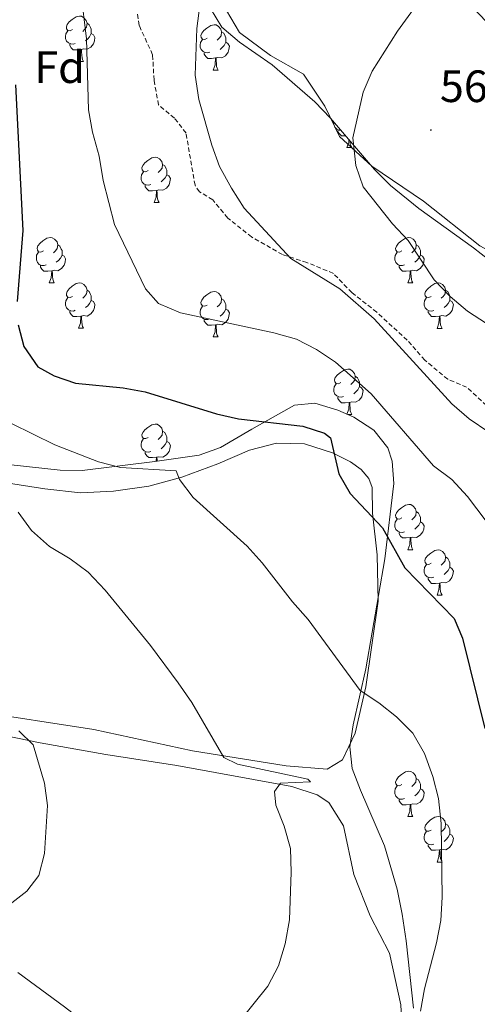
# Model space of a CAD drawing. Units: metres. Extents: x 606820 to 611321, y 4712666 to 4715706.
# Drawn here: x 608469 to 608570, y 4714239 to 4714457 of the extents above; entities that cross this region are included whole.
import ezdxf
from ezdxf.enums import TextEntityAlignment as Align

# ---------------------------------------------------------------- set-up
doc = ezdxf.new("R2010")
doc.units = ezdxf.units.M
doc.header["$MEASUREMENT"] = 0
doc.linetypes.add('TRAZOSX2', pattern=[1.5, 1, -0.5])
for name, color, linetype, lineweight in [('Carátula', 7, 'Continuous', 5), ('Level 21', 19, 'Continuous', 0), ('Level 35', 92, 'Continuous', 0), ('Level 36', 19, 'Continuous', 40), ('Level 37', 92, 'Continuous', 0), ('Level 4', 36, 'Continuous', 30), ('Level 41', 39, 'Continuous', 0), ('Level 5', 36, 'Continuous', 0), ('Level 7', 1, 'Continuous', 0)]:
    doc.layers.add(name, color=color, linetype=linetype, lineweight=lineweight)
doc.styles.add('Arial', font='ARIAL.TTF', dxfattribs={"height": 0.2})

# ---------------------------------------------------------------- blocks, each defined once
blk = doc.blocks.new('5PATER')
at = {"layer": 'Carátula', "linetype": 'Continuous', "lineweight": 5}
h = blk.add_hatch(color=250, dxfattribs=at)
edge = h.paths.add_edge_path()
edge.add_ellipse((0, 0), major_axis=(-1.33, -1.34), ratio=0.999422, start_angle=0, end_angle=360)

msp = doc.modelspace()

# ---------------------------------------------------------------- linework, layer by layer
at = {"layer": 'Level 21', "color": 19, "linetype": 'TRAZOSX2', "lineweight": 0}
msp.add_polyline3d([(608571.78, 4714371.54, 561.23), (608567.4, 4714375.56, 561.33), (608563.21, 4714377.32, 561.23), (608558.14, 4714381.56, 560.76), (608554.28, 4714385.97, 560.66), (608547.52, 4714392.16, 560.57), (608542, 4714396.47, 560.57), (608537.91, 4714400.73, 560.57), (608532.04, 4714403.14, 560.19), (608526.63, 4714404.88, 559.62), (608519.83, 4714408.79, 559.62), (608514.54, 4714412.96, 559.72), (608511.22, 4714417, 559.72), (608508.31, 4714418.77, 559.62), (608507.3, 4714420.2, 559.62), (608505.31, 4714431.76, 559.43), (608502.75, 4714435.06, 558.96), (608499.22, 4714437.96, 558.48), (608498.23, 4714443.48, 558.2), (608497.92, 4714449.08, 558.01), (608494.94, 4714455.55, 557.54), (608493.91, 4714463.12, 557.06)], dxfattribs=at)
at = {"layer": 'Level 35', "color": 92, "linetype": 'Continuous', "lineweight": 0, "ltscale": 0.5}
for points in [[(608510.76, 4714459.27, 563.3), (608513.22, 4714455.14, 563.86), (608517.18, 4714451.86, 564.32), (608524.41, 4714446.82, 564.99), (608533.78, 4714438.63, 565.37), (608537.28, 4714435.08, 565.79), (608547.04, 4714423.73, 567.12), (608550.54, 4714420.19, 567.56), (608556.85, 4714415.11, 568.33), (608568.96, 4714406.37, 569.54), (608574.05, 4714402.41, 569.54), (608577.42, 4714398.69, 569.54), (608579.63, 4714392.45, 569.31), (608580.8, 4714387.59, 568.72), (608581.64, 4714382.72, 567.88), (608583, 4714367.06, 564.72), (608583.91, 4714352.49, 560.95), (608584.5, 4714343, 558.93), (608584.79, 4714337.95, 558.28), (608585.31, 4714327.31, 557.66)], [(608555.63, 4714238.27, 546.99), (608553.99, 4714253.17, 546.65), (608553.14, 4714259.09, 546.3), (608552.05, 4714264.59, 546.05), (608549.26, 4714274.19, 546.05), (608543.92, 4714286.5, 546.17), (608542.1, 4714291.25, 546.5), (608541.56, 4714296.07, 546.99), (608542.3, 4714300.96, 547.56), (608545.09, 4714313.29, 549.27), (608549.28, 4714337.63, 553.13), (608551.28, 4714354.31, 555.52), (608550.91, 4714359.24, 555.63), (608549.95, 4714362.17, 555.52), (608546.86, 4714366.09, 555.33), (608542.47, 4714368.96, 555.23), (608538.91, 4714370.49, 555.14), (608533.85, 4714372.04, 554.82), (608529.35, 4714371.56, 554.38), (608519.88, 4714366.26, 553.06), (608512.97, 4714362.22, 552.68), (608508.2, 4714360.51, 552.26), (608498.38, 4714359.11, 551.03), (608482.31, 4714357.12, 547.78), (608477.43, 4714357.22, 546.72), (608462.48, 4714358.84, 543.06)]]:
    msp.add_polyline3d(points, dxfattribs=at)
at = {"layer": 'Level 36', "color": 92, "linetype": 'Continuous', "lineweight": 0}
for points in [[(608480.22, 4714454.64), (608479.7, 4714454.37), (608479.16, 4714454.43), (608478.9, 4714454.8), (608478.84, 4714455.22), (608479, 4714455.74), (608479.48, 4714456.34), (608480.12, 4714456.87), (608481.02, 4714457.45), (608481.76, 4714457.61), (608482.19, 4714457.56), (608482.72, 4714457.24), (608483.25, 4714456.66), (608483.41, 4714456.02), (608483.3, 4714455.17), (608482.88, 4714454.64), (608482.46, 4714454.21)], [(608483.41, 4714456.02), (608483.88, 4714455.7), (608484.2, 4714455.06), (608484.36, 4714454.74), (608484.36, 4714454.16), (608484.36, 4714453.74), (608483.99, 4714453.05), (608483.57, 4714452.57), (608483.09, 4714452.15)], [(608510, 4714452.73), (608509.47, 4714452.47), (608508.94, 4714452.52), (608508.67, 4714452.89), (608508.62, 4714453.32), (608508.78, 4714453.84), (608509.26, 4714454.43), (608509.89, 4714454.96), (608510.79, 4714455.55), (608511.54, 4714455.71), (608511.96, 4714455.65), (608512.49, 4714455.34), (608513.02, 4714454.75), (608513.18, 4714454.11), (608513.07, 4714453.26), (608512.65, 4714452.73), (608512.23, 4714452.31)], [(608480.81, 4714451.56), (608480.38, 4714451.4), (608479.8, 4714451.46), (608479.32, 4714451.67), (608478.9, 4714452.09), (608478.68, 4714452.68), (608478.68, 4714453.1), (608478.74, 4714453.68), (608479.16, 4714454.37)], [(608484.36, 4714453.74), (608484.82, 4714453.49), (608485.16, 4714452.87), (608485.05, 4714452.15), (608484.84, 4714451.51), (608484.26, 4714450.77), (608483.46, 4714450.29), (608482.61, 4714450.39), (608482.18, 4714450.26)], [(608513.18, 4714454.11), (608513.66, 4714453.8), (608513.97, 4714453.16), (608514.13, 4714452.84), (608514.13, 4714452.26), (608514.13, 4714451.83), (608513.76, 4714451.14), (608513.34, 4714450.66), (608512.86, 4714450.24)], [(608482.07, 4714450.26), (608481.18, 4714450.18), (608480.34, 4714450.18), (608479.91, 4714450.61), (608479.59, 4714451.08), (608479.59, 4714451.4)], [(608510.58, 4714449.65), (608510.16, 4714449.49), (608509.57, 4714449.55), (608509.1, 4714449.76), (608508.67, 4714450.19), (608508.46, 4714450.77), (608508.46, 4714451.19), (608508.51, 4714451.78), (608508.94, 4714452.47)], [(608514.13, 4714451.83), (608514.59, 4714451.58), (608514.93, 4714450.97), (608514.82, 4714450.24), (608514.61, 4714449.6), (608514.03, 4714448.86), (608513.23, 4714448.38), (608512.38, 4714448.49), (608511.95, 4714448.36)], [(608481.52, 4714447.58), (608481.96, 4714448.74), (608482.07, 4714450.26), (608482.18, 4714450.26), (608482.22, 4714449.68), (608482.25, 4714448.99), (608482.32, 4714448.38), (608482.44, 4714447.98), (608482.65, 4714447.58)], [(608511.84, 4714448.36), (608510.95, 4714448.27), (608510.11, 4714448.27), (608509.68, 4714448.7), (608509.36, 4714449.18), (608509.36, 4714449.49)], [(608481.52, 4714447.58), (608482.65, 4714447.58)], [(608511.3, 4714445.67), (608511.73, 4714446.83), (608511.84, 4714448.36), (608511.95, 4714448.36), (608511.99, 4714447.77), (608512.02, 4714447.09), (608512.09, 4714446.47), (608512.21, 4714446.07), (608512.42, 4714445.67)], [(608511.3, 4714445.67), (608512.42, 4714445.67)], [(608539.62, 4714432.36), (608539.15, 4714432.41), (608538.67, 4714432.62), (608538.25, 4714433.04), (608538.03, 4714433.63), (608538.03, 4714434.05), (608538.05, 4714434.19)], [(608540.66, 4714431.14), (608540.53, 4714431.13), (608539.68, 4714431.13), (608539.26, 4714431.56), (608538.94, 4714432.03), (608538.94, 4714432.35)], [(608540.87, 4714428.53), (608541.31, 4714429.69), (608541.36, 4714430.34)], [(608541.59, 4714430.06), (608541.6, 4714429.94), (608541.67, 4714429.33), (608541.78, 4714428.93), (608542, 4714428.53)], [(608540.87, 4714428.53), (608542, 4714428.53)], [(608496.94, 4714423.45), (608496.41, 4714423.18), (608495.88, 4714423.24), (608495.61, 4714423.61), (608495.56, 4714424.04), (608495.72, 4714424.56), (608496.2, 4714425.15), (608496.83, 4714425.68), (608497.73, 4714426.26), (608498.48, 4714426.42), (608498.9, 4714426.37), (608499.43, 4714426.05), (608499.96, 4714425.47), (608500.12, 4714424.83), (608500.01, 4714423.98), (608499.59, 4714423.45), (608499.17, 4714423.02)], [(608500.12, 4714424.83), (608500.6, 4714424.51), (608500.91, 4714423.87), (608501.07, 4714423.55), (608501.07, 4714422.97), (608501.07, 4714422.55), (608500.7, 4714421.86), (608500.28, 4714421.38), (608499.8, 4714420.96)], [(608497.52, 4714420.37), (608497.1, 4714420.21), (608496.51, 4714420.27), (608496.04, 4714420.48), (608495.61, 4714420.9), (608495.4, 4714421.49), (608495.4, 4714421.91), (608495.45, 4714422.5), (608495.88, 4714423.18)], [(608501.07, 4714422.55), (608501.53, 4714422.3), (608501.87, 4714421.68), (608501.76, 4714420.96), (608501.55, 4714420.32), (608500.97, 4714419.58), (608500.17, 4714419.1), (608499.32, 4714419.2), (608498.89, 4714419.07)], [(608498.78, 4714419.07), (608497.89, 4714418.99), (608497.05, 4714418.99), (608496.62, 4714419.42), (608496.3, 4714419.9), (608496.3, 4714420.21)], [(608498.24, 4714416.39), (608498.67, 4714417.55), (608498.78, 4714419.07), (608498.89, 4714419.07), (608498.93, 4714418.49), (608498.96, 4714417.8), (608499.03, 4714417.19), (608499.15, 4714416.79), (608499.36, 4714416.39)], [(608498.24, 4714416.39), (608499.36, 4714416.39)], [(608473.75, 4714405.68), (608473.22, 4714405.42), (608472.69, 4714405.47), (608472.42, 4714405.84), (608472.37, 4714406.27), (608472.53, 4714406.79), (608473.01, 4714407.38), (608473.64, 4714407.91), (608474.54, 4714408.5), (608475.29, 4714408.66), (608475.72, 4714408.6), (608476.24, 4714408.29), (608476.78, 4714407.7), (608476.94, 4714407.06), (608476.82, 4714406.21), (608476.4, 4714405.68), (608475.98, 4714405.26)], [(608553.08, 4714405.68), (608552.55, 4714405.42), (608552.02, 4714405.47), (608551.75, 4714405.84), (608551.7, 4714406.26), (608551.86, 4714406.78), (608552.34, 4714407.38), (608552.97, 4714407.91), (608553.87, 4714408.5), (608554.62, 4714408.66), (608555.04, 4714408.6), (608555.57, 4714408.28), (608556.1, 4714407.7), (608556.26, 4714407.06), (608556.15, 4714406.21), (608555.73, 4714405.68), (608555.31, 4714405.26)], [(608474.33, 4714402.6), (608473.91, 4714402.44), (608473.32, 4714402.5), (608472.85, 4714402.71), (608472.42, 4714403.14), (608472.21, 4714403.72), (608472.21, 4714404.14), (608472.26, 4714404.73), (608472.69, 4714405.42)], [(608476.94, 4714407.06), (608477.41, 4714406.75), (608477.72, 4714406.11), (608477.88, 4714405.79), (608477.88, 4714405.21), (608477.88, 4714404.78), (608477.51, 4714404.09), (608477.09, 4714403.61), (608476.61, 4714403.19)], [(608553.66, 4714402.6), (608553.24, 4714402.44), (608552.65, 4714402.5), (608552.18, 4714402.71), (608551.75, 4714403.14), (608551.54, 4714403.72), (608551.54, 4714404.14), (608551.59, 4714404.72), (608552.02, 4714405.42)], [(608556.26, 4714407.06), (608556.74, 4714406.74), (608557.05, 4714406.1), (608557.21, 4714405.78), (608557.21, 4714405.2), (608557.21, 4714404.78), (608556.84, 4714404.09), (608556.42, 4714403.61), (608555.94, 4714403.19)], [(608477.88, 4714404.78), (608478.34, 4714404.53), (608478.68, 4714403.92), (608478.57, 4714403.19), (608478.36, 4714402.55), (608477.78, 4714401.81), (608476.98, 4714401.33), (608476.13, 4714401.44), (608475.7, 4714401.31)], [(608557.21, 4714404.78), (608557.67, 4714404.53), (608558.01, 4714403.92), (608557.9, 4714403.19), (608557.69, 4714402.55), (608557.11, 4714401.81), (608556.31, 4714401.33), (608555.46, 4714401.44), (608555.03, 4714401.3)], [(608475.59, 4714401.31), (608474.7, 4714401.22), (608473.86, 4714401.22), (608473.43, 4714401.65), (608473.11, 4714402.13), (608473.11, 4714402.44)], [(608475.05, 4714398.62), (608475.48, 4714399.78), (608475.59, 4714401.31), (608475.7, 4714401.31), (608475.74, 4714400.72), (608475.77, 4714400.04), (608475.84, 4714399.42), (608475.96, 4714399.02), (608476.17, 4714398.62)], [(608554.92, 4714401.3), (608554.03, 4714401.22), (608553.19, 4714401.22), (608552.76, 4714401.65), (608552.44, 4714402.12), (608552.44, 4714402.44)], [(608554.38, 4714398.62), (608554.81, 4714399.78), (608554.92, 4714401.3), (608555.03, 4714401.3), (608555.07, 4714400.72), (608555.1, 4714400.04), (608555.17, 4714399.42), (608555.29, 4714399.02), (608555.5, 4714398.62)], [(608475.05, 4714398.62), (608476.17, 4714398.62)], [(608480.22, 4714395.65), (608479.69, 4714395.38), (608479.16, 4714395.44), (608478.9, 4714395.81), (608478.84, 4714396.23), (608479, 4714396.75), (608479.48, 4714397.35), (608480.12, 4714397.88), (608481.02, 4714398.46), (608481.76, 4714398.62), (608482.19, 4714398.57), (608482.72, 4714398.25), (608483.25, 4714397.67), (608483.41, 4714397.03), (608483.3, 4714396.18), (608482.87, 4714395.65), (608482.45, 4714395.22)], [(608483.41, 4714397.03), (608483.88, 4714396.71), (608484.2, 4714396.07), (608484.36, 4714395.75), (608484.36, 4714395.17), (608484.36, 4714394.75), (608483.99, 4714394.06), (608483.57, 4714393.58), (608483.09, 4714393.16)], [(608510, 4714393.74), (608509.47, 4714393.48), (608508.94, 4714393.53), (608508.67, 4714393.9), (608508.62, 4714394.32), (608508.78, 4714394.84), (608509.26, 4714395.44), (608509.89, 4714395.97), (608510.79, 4714396.56), (608511.54, 4714396.72), (608511.96, 4714396.66), (608512.49, 4714396.34), (608513.02, 4714395.76), (608513.18, 4714395.12), (608513.07, 4714394.27), (608512.65, 4714393.74), (608512.23, 4714393.32)], [(608554.38, 4714398.62), (608555.5, 4714398.62)], [(608559.55, 4714395.64), (608559.02, 4714395.38), (608558.49, 4714395.44), (608558.23, 4714395.8), (608558.17, 4714396.23), (608558.33, 4714396.75), (608558.81, 4714397.34), (608559.45, 4714397.88), (608560.35, 4714398.46), (608561.09, 4714398.62), (608561.52, 4714398.56), (608562.05, 4714398.25), (608562.58, 4714397.66), (608562.74, 4714397.02), (608562.63, 4714396.18), (608562.2, 4714395.64), (608561.78, 4714395.22)], [(608562.74, 4714397.02), (608563.21, 4714396.71), (608563.53, 4714396.07), (608563.69, 4714395.75), (608563.69, 4714395.17), (608563.69, 4714394.74), (608563.32, 4714394.06), (608562.9, 4714393.58), (608562.42, 4714393.16)], [(608480.81, 4714392.57), (608480.38, 4714392.41), (608479.8, 4714392.47), (608479.32, 4714392.68), (608478.9, 4714393.1), (608478.68, 4714393.69), (608478.68, 4714394.11), (608478.74, 4714394.69), (608479.16, 4714395.38)], [(608484.36, 4714394.75), (608484.81, 4714394.5), (608485.16, 4714393.88), (608485.05, 4714393.16), (608484.84, 4714392.52), (608484.25, 4714391.78), (608483.46, 4714391.3), (608482.61, 4714391.4), (608482.18, 4714391.27)], [(608513.18, 4714395.12), (608513.66, 4714394.8), (608513.97, 4714394.16), (608514.13, 4714393.84), (608514.13, 4714393.26), (608514.13, 4714392.84), (608513.76, 4714392.15), (608513.34, 4714391.67), (608512.86, 4714391.25)], [(608560.14, 4714392.56), (608559.71, 4714392.4), (608559.13, 4714392.46), (608558.65, 4714392.68), (608558.23, 4714393.1), (608558.01, 4714393.68), (608558.01, 4714394.1), (608558.07, 4714394.69), (608558.49, 4714395.38)], [(608563.69, 4714394.74), (608564.14, 4714394.5), (608564.49, 4714393.88), (608564.38, 4714393.16), (608564.17, 4714392.52), (608563.58, 4714391.78), (608562.79, 4714391.3), (608561.94, 4714391.4), (608561.51, 4714391.27)], [(608482.07, 4714391.27), (608481.18, 4714391.19), (608480.33, 4714391.19), (608479.91, 4714391.62), (608479.59, 4714392.09), (608479.59, 4714392.41)], [(608510.58, 4714390.66), (608510.16, 4714390.5), (608509.57, 4714390.56), (608509.1, 4714390.77), (608508.67, 4714391.2), (608508.46, 4714391.78), (608508.46, 4714392.2), (608508.51, 4714392.78), (608508.94, 4714393.48)], [(608514.13, 4714392.84), (608514.59, 4714392.59), (608514.93, 4714391.98), (608514.82, 4714391.25), (608514.61, 4714390.61), (608514.03, 4714389.87), (608513.23, 4714389.39), (608512.38, 4714389.5), (608511.95, 4714389.36)], [(608561.4, 4714391.27), (608560.51, 4714391.18), (608559.66, 4714391.18), (608559.24, 4714391.62), (608558.92, 4714392.09), (608558.92, 4714392.4)], [(608481.52, 4714388.59), (608481.96, 4714389.75), (608482.07, 4714391.27), (608482.18, 4714391.27), (608482.21, 4714390.69), (608482.25, 4714390), (608482.32, 4714389.39), (608482.43, 4714388.99), (608482.65, 4714388.59)], [(608511.84, 4714389.36), (608510.95, 4714389.28), (608510.11, 4714389.28), (608509.68, 4714389.71), (608509.36, 4714390.18), (608509.36, 4714390.5)], [(608560.85, 4714388.58), (608561.29, 4714389.74), (608561.4, 4714391.27), (608561.51, 4714391.27), (608561.54, 4714390.68), (608561.58, 4714390), (608561.65, 4714389.38), (608561.76, 4714388.98), (608561.98, 4714388.58)], [(608481.52, 4714388.59), (608482.65, 4714388.59)], [(608511.3, 4714386.68), (608511.73, 4714387.84), (608511.84, 4714389.36), (608511.95, 4714389.36), (608511.99, 4714388.78), (608512.02, 4714388.1), (608512.09, 4714387.48), (608512.21, 4714387.08), (608512.42, 4714386.68)], [(608560.85, 4714388.58), (608561.98, 4714388.58)], [(608511.3, 4714386.68), (608512.42, 4714386.68)], [(608539.57, 4714376.6), (608539.04, 4714376.33), (608538.51, 4714376.39), (608538.25, 4714376.76), (608538.19, 4714377.18), (608538.35, 4714377.7), (608538.83, 4714378.3), (608539.47, 4714378.83), (608540.37, 4714379.41), (608541.11, 4714379.57), (608541.54, 4714379.52), (608542.07, 4714379.2), (608542.6, 4714378.62), (608542.76, 4714377.98), (608542.65, 4714377.13), (608542.22, 4714376.6), (608541.8, 4714376.17)], [(608542.76, 4714377.98), (608543.23, 4714377.66), (608543.55, 4714377.02), (608543.71, 4714376.7), (608543.71, 4714376.12), (608543.71, 4714375.7), (608543.34, 4714375.01), (608542.92, 4714374.53), (608542.44, 4714374.11)], [(608540.16, 4714373.52), (608539.73, 4714373.36), (608539.15, 4714373.42), (608538.67, 4714373.63), (608538.25, 4714374.05), (608538.03, 4714374.64), (608538.03, 4714375.06), (608538.09, 4714375.64), (608538.51, 4714376.33)], [(608543.71, 4714375.7), (608544.16, 4714375.45), (608544.51, 4714374.83), (608544.4, 4714374.11), (608544.19, 4714373.47), (608543.6, 4714372.73), (608542.81, 4714372.25), (608541.96, 4714372.35), (608541.53, 4714372.22)], [(608541.42, 4714372.22), (608540.53, 4714372.14), (608539.68, 4714372.14), (608539.26, 4714372.57), (608538.94, 4714373.04), (608538.94, 4714373.36)], [(608540.91, 4714369.63), (608541.31, 4714370.7), (608541.42, 4714372.22), (608541.53, 4714372.22), (608541.56, 4714371.64), (608541.6, 4714370.95), (608541.67, 4714370.34), (608541.78, 4714369.94), (608542, 4714369.54)], [(608541.12, 4714369.54), (608542, 4714369.54)], [(608496.94, 4714364.46), (608496.41, 4714364.19), (608495.88, 4714364.25), (608495.61, 4714364.62), (608495.56, 4714365.04), (608495.72, 4714365.56), (608496.2, 4714366.16), (608496.83, 4714366.69), (608497.73, 4714367.27), (608498.48, 4714367.43), (608498.9, 4714367.38), (608499.43, 4714367.06), (608499.96, 4714366.48), (608500.12, 4714365.84), (608500.01, 4714364.99), (608499.59, 4714364.46), (608499.17, 4714364.03)], [(608497.52, 4714361.38), (608497.1, 4714361.22), (608496.51, 4714361.28), (608496.04, 4714361.49), (608495.61, 4714361.91), (608495.4, 4714362.5), (608495.4, 4714362.92), (608495.45, 4714363.5), (608495.88, 4714364.19)], [(608500.12, 4714365.84), (608500.6, 4714365.52), (608500.91, 4714364.88), (608501.07, 4714364.56), (608501.07, 4714363.98), (608501.07, 4714363.56), (608500.7, 4714362.87), (608500.28, 4714362.39), (608499.8, 4714361.97)], [(608501.07, 4714363.56), (608501.53, 4714363.31), (608501.87, 4714362.69), (608501.76, 4714361.97), (608501.55, 4714361.33), (608500.97, 4714360.59), (608500.17, 4714360.11), (608499.32, 4714360.21), (608498.89, 4714360.08)], [(608498.78, 4714360.08), (608497.89, 4714360), (608497.05, 4714360), (608496.62, 4714360.43), (608496.3, 4714360.9), (608496.3, 4714361.22)], [(608498.72, 4714359.16), (608498.78, 4714360.08), (608498.89, 4714360.08), (608498.93, 4714359.5), (608498.94, 4714359.19)], [(608553.08, 4714346.69), (608552.55, 4714346.42), (608552.02, 4714346.48), (608551.75, 4714346.85), (608551.7, 4714347.27), (608551.86, 4714347.79), (608552.34, 4714348.39), (608552.97, 4714348.92), (608553.87, 4714349.5), (608554.62, 4714349.66), (608555.04, 4714349.61), (608555.57, 4714349.29), (608556.1, 4714348.71), (608556.26, 4714348.07), (608556.15, 4714347.22), (608555.73, 4714346.69), (608555.31, 4714346.26)], [(608556.26, 4714348.07), (608556.74, 4714347.75), (608557.05, 4714347.11), (608557.21, 4714346.79), (608557.21, 4714346.21), (608557.21, 4714345.79), (608556.84, 4714345.1), (608556.42, 4714344.62), (608555.94, 4714344.2)], [(608553.66, 4714343.61), (608553.24, 4714343.45), (608552.65, 4714343.51), (608552.18, 4714343.72), (608551.75, 4714344.14), (608551.54, 4714344.73), (608551.54, 4714345.15), (608551.59, 4714345.73), (608552.02, 4714346.42)], [(608557.21, 4714345.79), (608557.67, 4714345.54), (608558.01, 4714344.92), (608557.9, 4714344.2), (608557.69, 4714343.56), (608557.11, 4714342.82), (608556.31, 4714342.34), (608555.46, 4714342.44), (608555.03, 4714342.31)], [(608554.92, 4714342.31), (608554.03, 4714342.23), (608553.19, 4714342.23), (608552.76, 4714342.66), (608552.44, 4714343.13), (608552.44, 4714343.45)], [(608554.38, 4714339.63), (608554.81, 4714340.79), (608554.92, 4714342.31), (608555.03, 4714342.31), (608555.07, 4714341.73), (608555.1, 4714341.04), (608555.17, 4714340.43), (608555.29, 4714340.03), (608555.5, 4714339.63)], [(608554.38, 4714339.63), (608555.5, 4714339.63)], [(608559.55, 4714336.65), (608559.02, 4714336.39), (608558.49, 4714336.44), (608558.23, 4714336.81), (608558.17, 4714337.24), (608558.33, 4714337.76), (608558.81, 4714338.35), (608559.45, 4714338.88), (608560.35, 4714339.47), (608561.09, 4714339.63), (608561.52, 4714339.57), (608562.05, 4714339.26), (608562.58, 4714338.67), (608562.74, 4714338.03), (608562.63, 4714337.18), (608562.2, 4714336.65), (608561.78, 4714336.23)], [(608562.74, 4714338.03), (608563.21, 4714337.72), (608563.53, 4714337.08), (608563.69, 4714336.76), (608563.68, 4714336.18), (608563.68, 4714335.75), (608563.32, 4714335.06), (608562.9, 4714334.58), (608562.42, 4714334.16)], [(608560.14, 4714333.57), (608559.71, 4714333.41), (608559.12, 4714333.47), (608558.65, 4714333.68), (608558.22, 4714334.11), (608558.01, 4714334.69), (608558.01, 4714335.11), (608558.07, 4714335.7), (608558.49, 4714336.39)], [(608563.68, 4714335.75), (608564.14, 4714335.5), (608564.48, 4714334.89), (608564.38, 4714334.16), (608564.16, 4714333.52), (608563.58, 4714332.78), (608562.78, 4714332.3), (608561.94, 4714332.41), (608561.5, 4714332.28)], [(608561.4, 4714332.28), (608560.5, 4714332.19), (608559.66, 4714332.19), (608559.24, 4714332.62), (608558.92, 4714333.1), (608558.92, 4714333.41)], [(608560.85, 4714329.59), (608561.28, 4714330.75), (608561.4, 4714332.28), (608561.5, 4714332.28), (608561.54, 4714331.69), (608561.58, 4714331.01), (608561.64, 4714330.39), (608561.76, 4714329.99), (608561.98, 4714329.59)], [(608560.85, 4714329.59), (608561.98, 4714329.59)], [(608553.08, 4714287.7), (608552.54, 4714287.43), (608552.02, 4714287.49), (608551.75, 4714287.86), (608551.7, 4714288.28), (608551.86, 4714288.8), (608552.34, 4714289.4), (608552.97, 4714289.93), (608553.87, 4714290.51), (608554.62, 4714290.67), (608555.04, 4714290.62), (608555.57, 4714290.3), (608556.1, 4714289.72), (608556.26, 4714289.08), (608556.15, 4714288.23), (608555.72, 4714287.7), (608555.3, 4714287.27)], [(608556.26, 4714289.08), (608556.74, 4714288.76), (608557.05, 4714288.12), (608557.21, 4714287.8), (608557.21, 4714287.22), (608557.21, 4714286.8), (608556.84, 4714286.11), (608556.42, 4714285.63), (608555.94, 4714285.21)], [(608553.66, 4714284.62), (608553.24, 4714284.46), (608552.65, 4714284.52), (608552.18, 4714284.73), (608551.75, 4714285.15), (608551.54, 4714285.74), (608551.54, 4714286.16), (608551.59, 4714286.74), (608552.02, 4714287.43)], [(608557.21, 4714286.8), (608557.66, 4714286.55), (608558.01, 4714285.93), (608557.9, 4714285.21), (608557.69, 4714284.57), (608557.1, 4714283.83), (608556.31, 4714283.35), (608555.46, 4714283.45), (608555.03, 4714283.32)], [(608554.92, 4714283.32), (608554.03, 4714283.24), (608553.18, 4714283.24), (608552.76, 4714283.67), (608552.44, 4714284.14), (608552.44, 4714284.46)], [(608554.38, 4714280.64), (608554.81, 4714281.8), (608554.92, 4714283.32), (608555.03, 4714283.32), (608555.06, 4714282.74), (608555.1, 4714282.05), (608555.17, 4714281.44), (608555.28, 4714281.04), (608555.5, 4714280.64)], [(608554.38, 4714280.64), (608555.5, 4714280.64)], [(608559.55, 4714277.66), (608559.02, 4714277.4), (608558.49, 4714277.45), (608558.22, 4714277.82), (608558.17, 4714278.25), (608558.33, 4714278.77), (608558.81, 4714279.36), (608559.44, 4714279.89), (608560.34, 4714280.48), (608561.09, 4714280.64), (608561.52, 4714280.58), (608562.04, 4714280.27), (608562.58, 4714279.68), (608562.74, 4714279.04), (608562.62, 4714278.19), (608562.2, 4714277.66), (608561.78, 4714277.24)], [(608562.74, 4714279.04), (608563.21, 4714278.73), (608563.52, 4714278.09), (608563.68, 4714277.77), (608563.68, 4714277.19), (608563.68, 4714276.76), (608563.32, 4714276.07), (608562.9, 4714275.59), (608562.42, 4714275.17)], [(608560.14, 4714274.58), (608559.71, 4714274.42), (608559.12, 4714274.48), (608558.65, 4714274.69), (608558.22, 4714275.12), (608558.01, 4714275.7), (608558.01, 4714276.12), (608558.06, 4714276.71), (608558.49, 4714277.4)], [(608563.68, 4714276.76), (608564.14, 4714276.51), (608564.48, 4714275.9), (608564.38, 4714275.17), (608564.16, 4714274.53), (608563.58, 4714273.79), (608562.78, 4714273.31), (608561.94, 4714273.42), (608561.5, 4714273.29)], [(608561.4, 4714273.29), (608560.5, 4714273.2), (608559.66, 4714273.2), (608559.24, 4714273.63), (608558.92, 4714274.11), (608558.92, 4714274.42)], [(608560.85, 4714270.6), (608561.28, 4714271.76), (608561.4, 4714273.29), (608561.5, 4714273.29), (608561.54, 4714272.7), (608561.58, 4714272.02), (608561.64, 4714271.4), (608561.76, 4714271), (608561.98, 4714270.6)], [(608560.85, 4714270.6), (608561.98, 4714270.6)]]:
    msp.add_lwpolyline(points, dxfattribs=at)
for points in [[(608567.02, 4714461.41, 565.8), (608573.41, 4714454.68, 567.22), (608580.87, 4714447.67, 567.79), (608587.73, 4714439.97, 568.92), (608604.04, 4714424.08, 570.63), (608607.79, 4714416.86, 571.2), (608608.31, 4714412.85, 571.77), (608607.77, 4714403.29, 572.24), (608609.59, 4714398.01, 572.71), (608612.89, 4714390.86, 573), (608613.07, 4714388.9, 573), (608612.79, 4714387.22, 573), (608612.2, 4714386.38, 573), (608604.34, 4714389.6, 572.71), (608586.47, 4714398.19, 571.29), (608570.35, 4714406.81, 569.21), (608557.85, 4714416.7, 567.6), (608546.44, 4714424.41, 565.51), (608539.29, 4714430.97, 565.04), (608536, 4714437.67, 564.38), (608531.34, 4714444.8, 563.72), (608524, 4714448.93, 562.77), (608517.11, 4714453.98, 562.01), (608513.29, 4714460.44, 561.25)], [(608452.65, 4714356.38, 538.41), (608474.07, 4714353.07, 540.68), (608481.97, 4714352.2, 541.82), (608489.24, 4714352.62, 543.05), (608497.1, 4714353.72, 544.09), (608504.35, 4714355.65, 544.95), (608512.34, 4714358.66, 546.27), (608519.34, 4714361.64, 547.69), (608525.3, 4714363.17, 548.64), (608531.52, 4714363.04, 549.3), (608537.76, 4714361.09, 550.06), (608541.74, 4714359.1, 550.44), (608544.04, 4714357.39, 550.63), (608545.73, 4714355.37, 550.72), (608546.52, 4714353.42, 550.72), (608546.61, 4714347.73, 550.16), (608547.58, 4714338.5, 549.02), (608547.81, 4714328.27, 547.69), (608545.07, 4714309.36, 545.14), (608542.73, 4714299.09, 543.52), (608539.94, 4714293.21, 542.96), (608536.56, 4714291.11, 542.2), (608527.45, 4714291.88, 541.63), (608506.78, 4714295.21, 539.55), (608484.89, 4714299.88, 537.75), (608458.07, 4714304.01, 535)], [(608457.52, 4714300.14, 534.15), (608473.03, 4714296.97, 535.47), (608487.55, 4714294.38, 537.27), (608503.27, 4714291.9, 538.79), (608528.74, 4714287.28, 540.5), (608534.3, 4714285.47, 541.06), (608536.9, 4714283.77, 541.06), (608540.16, 4714278.59, 541.16), (608542.45, 4714267.86, 541.25), (608546.07, 4714258.67, 541.82), (608550.37, 4714250.48, 542.77), (608552.82, 4714238.99, 543.34), (608553.44, 4714227.86, 544.28), (608555.34, 4714207.35, 545.99), (608554.82, 4714202.34, 545.99), (608552.68, 4714198.21, 545.99), (608548.33, 4714195.34, 545.42), (608542.25, 4714196.24, 544.95), (608532.98, 4714202.76, 543.9), (608520.69, 4714213.19, 541.92), (608504.93, 4714222.95, 540.21), (608490.43, 4714229.32, 538.41), (608478.39, 4714238.61, 537.46), (608468.12, 4714246.19, 536.33)]]:
    msp.add_polyline3d(points, dxfattribs=at)
at = {"layer": 'Level 4', "color": 36, "linetype": 'Continuous', "lineweight": 30}
for points in [[(608467.58, 4714442.39, 550), (608469.22, 4714410.21, 550), (608467.95, 4714394.53, 550)], [(608468.18, 4714389.39, 550), (608469.4, 4714384.55, 550), (608472.49, 4714380.1, 550), (608476.11, 4714378.07, 550), (608480.85, 4714376.48, 550), (608491.38, 4714375.44, 550), (608496.3, 4714374.56, 550), (608512.03, 4714369.69, 550), (608516.92, 4714368.61, 550), (608531.14, 4714366.97, 550), (608535.92, 4714365.4, 550), (608537.29, 4714364.35, 550), (608539.16, 4714356.42, 550), (608541.67, 4714352.09, 550), (608548.8, 4714344.49, 550), (608553.74, 4714335.6, 550), (608564.63, 4714324.41, 550), (608566.49, 4714320.12, 550), (608571.42, 4714300.13, 550)]]:
    msp.add_polyline3d(points, dxfattribs=at)
at = {"layer": 'Level 5', "color": 36, "linetype": 'Continuous', "lineweight": 0}
for points in [[(608573.79, 4714343.19, 555), (608567.6, 4714351.44, 555), (608564.1, 4714355.17, 555), (608560.08, 4714358.17, 555), (608546.28, 4714374.07, 555), (608538.39, 4714381.07, 555), (608534.22, 4714383.87, 555), (608529.79, 4714386.19, 555), (608524.75, 4714387.58, 555), (608504.07, 4714391.99, 555), (608499.19, 4714394.1, 555), (608496.32, 4714397.31, 555), (608489.51, 4714411.51, 555), (608487.01, 4714421.25, 555), (608486.13, 4714426.64, 555), (608484.59, 4714431.96, 555), (608483.74, 4714436.89, 555), (608483.31, 4714452.6, 555), (608482.03, 4714462.99, 555)], [(608571.8, 4714389.65, 565), (608567.61, 4714392.38, 565), (608563.77, 4714395.63, 565), (608560.22, 4714399.27, 565), (608554.44, 4714408.01, 565), (608551.02, 4714411.65, 565), (608544.52, 4714419.84, 565), (608542.89, 4714424.56, 565), (608542.24, 4714430.72, 565), (608544.54, 4714440.8, 565), (608546.47, 4714445.41, 565), (608552.09, 4714454.3, 565), (608558.22, 4714462.74, 565)], [(608572.3, 4714365.62, 560), (608567.94, 4714368.61, 560), (608564.14, 4714371.86, 560), (608546.94, 4714390.65, 560), (608539.32, 4714397.32, 560), (608528.54, 4714404, 560), (608518.16, 4714415.18, 560), (608515.34, 4714419.54, 560), (608512.71, 4714424.38, 560), (608511.04, 4714429.09, 560), (608508.17, 4714439.14, 560), (608507.31, 4714444.57, 560), (608507.73, 4714454.9, 560), (608508.38, 4714459.96, 560)], [(608557.21, 4714237.61, 545), (608558.05, 4714242.57, 545), (608560.73, 4714252.73, 545), (608561.69, 4714257.64, 545), (608562, 4714262.83, 545), (608561.74, 4714279.14, 545), (608561.15, 4714284.64, 545), (608559.9, 4714289.48, 545), (608558.08, 4714294.56, 545), (608555.52, 4714299.06, 545), (608551.88, 4714302.69, 545), (608547.96, 4714305.79, 545), (608543.84, 4714308.49, 545), (608532.35, 4714324.22, 545), (608528.89, 4714328.1, 545), (608522.16, 4714336.75, 545), (608518.81, 4714340.46, 545), (608506.86, 4714351.15, 545), (608503.89, 4714355.17, 545), (608503.13, 4714357.05, 545), (608490.78, 4714357.83, 545), (608485.93, 4714359.07, 545), (608476.27, 4714362.85, 545), (608466.72, 4714367.57, 545)], [(608517.06, 4714235.27, 540), (608523.44, 4714243.16, 540), (608525.8, 4714247.66, 540), (608527.23, 4714252.53, 540), (608528.21, 4714257.78, 540), (608528.59, 4714268.36, 540), (608528.44, 4714273.61, 540), (608527.04, 4714278.55, 540), (608525.21, 4714283.2, 540), (608524.92, 4714286.2, 540), (608526.2, 4714288.01, 540), (608532.84, 4714288.31, 540), (608532.27, 4714288.94, 540), (608516.68, 4714292.24, 540), (608513.7, 4714293.74, 540), (608506.58, 4714305.86, 540), (608503.55, 4714310.18, 540), (608497.46, 4714318.48, 540), (608487.43, 4714330.67, 540), (608483.68, 4714334.64, 540), (608479.66, 4714337.61, 540), (608475.11, 4714340.33, 540), (608471.12, 4714343.91, 540), (608468.2, 4714347.96, 540)], [(608468.31, 4714299.62, 535), (608471.51, 4714296.47, 535), (608474.02, 4714288.02, 535), (608474.63, 4714283.06, 535), (608474.02, 4714272.45, 535), (608472.77, 4714267.61, 535), (608470.07, 4714264.14, 535), (608462.06, 4714257.96, 535)]]:
    msp.add_polyline3d(points, dxfattribs=at)

# ---------------------------------------------------------------- block references
at = {"layer": 'Level 7', "color": 19, "linetype": 'Continuous', "lineweight": 0, "xscale": 0.09999983015004542, "yscale": 0.09999983015004542}
msp.add_blockref('5PATER', (608559.5, 4714432.42, 567.08), dxfattribs=at)

# ---------------------------------------------------------------- texts
at = {"layer": 'Level 37', "color": 92, "linetype": 'Continuous', "lineweight": 0, "style": 'Arial'}
msp.add_text('Fd', height=7, dxfattribs=at).set_placement((608477.33, 4714446.32, 552.54), align=Align.MIDDLE_CENTER)
at = {"layer": 'Level 41', "color": 19, "linetype": 'Continuous', "lineweight": 0, "style": 'Arial'}
msp.add_text('567.08', height=7, dxfattribs=at).set_placement((608561.49, 4714436.42, 567.08), align=Align.BOTTOM_LEFT)

doc.saveas('drawing.dxf')
